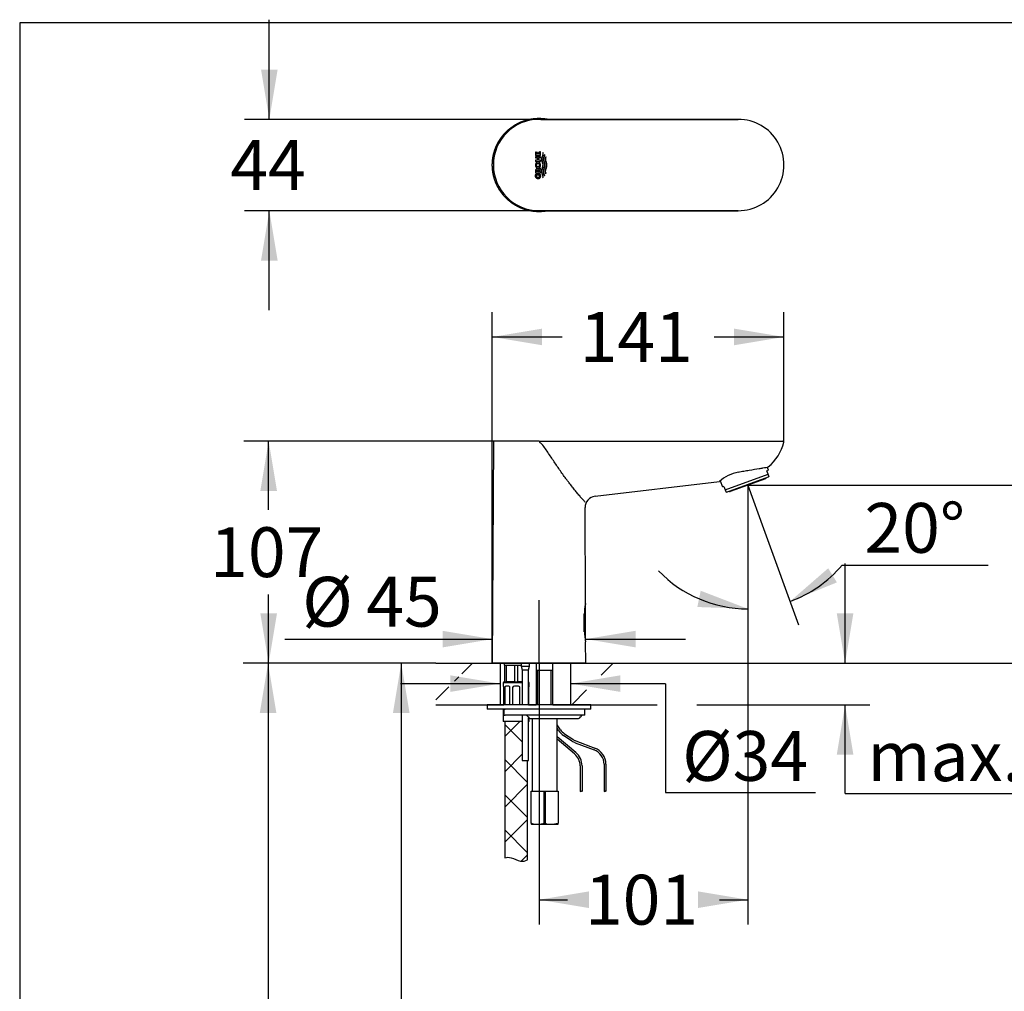
# Paper-space layout 'Layout1' of a CAD drawing. Units: millimetres. Extents: x 3 to 102, y 2 to 146.
# Drawn here: x 3 to 63, y 87 to 146 of the extents above; entities that cross this region are included whole.
import ezdxf
from ezdxf.enums import TextEntityAlignment as Align
from ezdxf.lldxf.tags import DXFTag

# ---------------------------------------------------------------- set-up
doc = ezdxf.new("R2010")
doc.units = ezdxf.units.MM
for name, color, linetype in [('Default', 7, 'Continuous'), ('Layer3', 7, 'Continuous'), ('Layer51', 7, 'Continuous'), ('Standard', 7, 'Continuous')]:
    doc.layers.add(name, color=color, linetype=linetype)
doc.styles.add('SEACAD_Arial', font='arial.ttf')
tags = doc.linetypes.add('CENTER2', pattern=[28.575, 19.05, -3.175, 3.175, -3.175]).pattern_tags.tags
tags[10:11] = [DXFTag(74, 4), DXFTag(75, 0), DXFTag(340, '0'), DXFTag(46, 0.0), DXFTag(50, 0.0), DXFTag(44, 0.0), DXFTag(45, 0.0)]
tags[8:9] = [DXFTag(74, 4), DXFTag(75, 0), DXFTag(340, '0'), DXFTag(46, 0.0), DXFTag(50, 0.0), DXFTag(44, 0.0), DXFTag(45, 0.0)]
tags[6:7] = [DXFTag(74, 4), DXFTag(75, 0), DXFTag(340, '0'), DXFTag(46, 0.0), DXFTag(50, 0.0), DXFTag(44, 0.0), DXFTag(45, 0.0)]
tags[4:5] = [DXFTag(74, 4), DXFTag(75, 0), DXFTag(340, '0'), DXFTag(46, 0.0), DXFTag(50, 0.0), DXFTag(44, 0.0), DXFTag(45, 0.0)]
doc.dimstyles.new('TPI_1_2', dxfattribs={"dimtxt": 3, "dimasz": 3, "dimexe": 1.5, "dimexo": 0, "dimgap": 0.75, "dimtad": 0, "dimtih": 1, "dimtoh": 1, "dimdec": 0, "dimlfac": 2, "dimtxsty": 'SEACAD_Arial', "dimblk1": '_SE_FILLED', "dimblk2": '_SE_FILLED', "dimsah": 1, "dimcen": 1.5, "dimadec": 0, "dimazin": 0, "dimtfac": 0.7, "dimtdec": 3, "dimtofl": 0, "dimtmove": 0, "dimatfit": 3, "dimfxl": 1, "dimtolj": 1, "dimarcsym": 0})
doc.dimstyles.new('TPI_1_4', dxfattribs={"dimtxt": 3, "dimasz": 3, "dimexe": 1.5, "dimexo": 0, "dimgap": 0.75, "dimtad": 0, "dimtih": 1, "dimtoh": 1, "dimdec": 0, "dimlfac": 4, "dimtxsty": 'SEACAD_Arial', "dimblk1": '_SE_FILLED', "dimblk2": '_SE_FILLED', "dimsah": 1, "dimcen": 1.5, "dimadec": 0, "dimazin": 0, "dimtfac": 0.7, "dimtdec": 3, "dimtofl": 0, "dimtmove": 0, "dimatfit": 3, "dimfxl": 1, "dimtolj": 1, "dimarcsym": 0})

# ---------------------------------------------------------------- blocks, each defined once
blk = doc.blocks.new('DMBLK1')
at = {"layer": 'Layer3', "linetype": 'Continuous'}
for points in [[(17.794, 117.307), (18.794, 117.307), (18.294, 120.307)], [(17.794, 109.932), (18.294, 106.932), (18.794, 109.932)]]:
    blk.add_hatch(color=7, dxfattribs=at).paths.add_polyline_path(points)
at = {"layer": 'Layer3', "color": 7, "linetype": 'Continuous'}
for p, q in [((32.625, 120.307), (16.794, 120.307)), ((18.294, 116.169), (18.294, 120.307)), ((18.294, 106.932), (18.294, 111.069)), ((28.363, 106.932), (16.794, 106.932))]:
    blk.add_line(p, q, dxfattribs=at)
at = {"layer": 'Layer3', "color": 7, "linetype": 'Continuous', "style": 'SEACAD_Arial'}
blk.add_text('107', height=3, dxfattribs=at).set_placement((14.772, 115.119), align=Align.TOP_LEFT)
blk = doc.blocks.new('_SE_FILLED')
at = {"color": 0}
blk.add_line((0, 0), (-1, 0), dxfattribs=at)
blk.add_solid([(0, 0), (-1, -0.1665), (-1, 0.1665), (0, 0)], dxfattribs=at)
blk = doc.blocks.new('DMBLK2')
at = {"layer": 'Layer3', "linetype": 'Continuous'}
for points in [[(37.576, 92.193), (37.576, 93.193), (34.576, 92.693)], [(44.15, 92.193), (47.15, 92.693), (44.15, 93.193)]]:
    blk.add_hatch(color=7, dxfattribs=at).paths.add_polyline_path(points)
at = {"layer": 'Layer3', "color": 7, "linetype": 'Continuous'}
for p, q in [((47.15, 114.668), (47.15, 91.193)), ((34.576, 106.932), (34.576, 91.193)), ((34.576, 92.693), (36.291, 92.693)), ((45.435, 92.693), (47.15, 92.693))]:
    blk.add_line(p, q, dxfattribs=at)
at = {"layer": 'Layer3', "color": 7, "linetype": 'Continuous', "style": 'SEACAD_Arial'}
blk.add_text('101', height=3, dxfattribs=at).set_placement((37.341, 94.193), align=Align.TOP_LEFT)
blk = doc.blocks.new('DMBLK3')
at = {"layer": 'Layer3', "linetype": 'Continuous'}
for points in [[(51.991, 112.652), (49.696, 110.656), (52.515, 111.8)], [(44.111, 110.318), (47.15, 110.207), (44.311, 111.298)]]:
    blk.add_hatch(color=7, dxfattribs=at).paths.add_polyline_path(points)
at = {"layer": 'Layer3', "color": 7, "linetype": 'Continuous'}
for p, q in [((48.097, 115.05), (50.209, 109.247)), ((47.15, 114.668), (47.15, 108.707)), ((52.823, 112.832), (61.615, 112.832))]:
    blk.add_line(p, q, dxfattribs=at)
for start, end in [(290, 319.6501), (223.81681, 270)]:
    blk.add_arc((47.15, 117.651), 7.444, start, end, dxfattribs=at)
at = {"layer": 'Layer3', "color": 7, "linetype": 'Continuous', "style": 'SEACAD_Arial'}
blk.add_text('20°', height=3, dxfattribs=at).set_placement((54.173, 116.582), align=Align.TOP_LEFT)
blk = doc.blocks.new('DMBLK4')
at = {"layer": 'Layer3', "linetype": 'Continuous'}
for points in [[(71.766, 114.651), (71.266, 117.651), (70.766, 114.651)], [(71.766, 109.932), (70.766, 109.932), (71.266, 106.932)]]:
    blk.add_hatch(color=7, dxfattribs=at).paths.add_polyline_path(points)
at = {"layer": 'Layer3', "color": 7, "linetype": 'Continuous'}
for p, q in [((47.15, 117.651), (72.766, 117.651)), ((71.266, 114.841), (71.266, 117.651)), ((71.266, 106.932), (71.266, 109.741)), ((39.578, 106.932), (72.766, 106.932))]:
    blk.add_line(p, q, dxfattribs=at)
at = {"layer": 'Layer3', "color": 7, "linetype": 'Continuous', "style": 'SEACAD_Arial'}
blk.add_text('86', height=3, dxfattribs=at).set_placement((68.918, 113.791), align=Align.TOP_LEFT)
blk = doc.blocks.new('DMBLK5')
at = {"layer": 'Layer3', "linetype": 'Continuous'}
for points in [[(34.763, 127.079), (31.763, 126.579), (34.763, 126.079)], [(46.326, 127.079), (46.326, 126.079), (49.326, 126.579)]]:
    blk.add_hatch(color=7, dxfattribs=at).paths.add_polyline_path(points)
at = {"layer": 'Layer3', "color": 7, "linetype": 'Continuous'}
for p, q in [((31.763, 106.932), (31.763, 128.079)), ((49.326, 120.245), (49.326, 128.079)), ((31.763, 126.579), (35.973, 126.579)), ((45.116, 126.579), (49.326, 126.579))]:
    blk.add_line(p, q, dxfattribs=at)
at = {"layer": 'Layer3', "color": 7, "linetype": 'Continuous', "style": 'SEACAD_Arial'}
blk.add_text('141', height=3, dxfattribs=at).set_placement((37.023, 128.079), align=Align.TOP_LEFT)
blk = doc.blocks.new('DMBLK6')
at = {"layer": 'Layer3', "linetype": 'Continuous'}
for points in [[(17.834, 142.682), (18.334, 139.682), (18.834, 142.682)], [(17.834, 131.182), (18.834, 131.182), (18.334, 134.182)]]:
    blk.add_hatch(color=7, dxfattribs=at).paths.add_polyline_path(points)
at = {"layer": 'Layer3', "color": 7, "linetype": 'Continuous'}
for p, q in [((18.334, 139.682), (18.334, 145.682)), ((34.686, 139.682), (16.834, 139.682)), ((34.686, 134.182), (16.834, 134.182)), ((18.334, 128.182), (18.334, 134.182))]:
    blk.add_line(p, q, dxfattribs=at)
at = {"layer": 'Layer3', "color": 7, "linetype": 'Continuous', "style": 'SEACAD_Arial'}
blk.add_text('44', height=3, dxfattribs=at).set_placement((15.986, 138.432), align=Align.TOP_LEFT)
blk = doc.blocks.new('DMBLK7')
at = {"layer": 'Layer3', "linetype": 'Continuous'}
for points in [[(53.508, 109.932), (52.508, 109.932), (53.008, 106.932)], [(53.508, 101.432), (53.008, 104.432), (52.508, 101.432)]]:
    blk.add_hatch(color=7, dxfattribs=at).paths.add_polyline_path(points)
at = {"layer": 'Layer3', "color": 7, "linetype": 'Continuous'}
for p, q in [((53.008, 106.932), (53.008, 112.932)), ((39.578, 106.932), (54.508, 106.932)), ((44.081, 104.432), (54.508, 104.432)), ((53.008, 99.086), (53.008, 104.432)), ((53.008, 99.086), (69.834, 99.086))]:
    blk.add_line(p, q, dxfattribs=at)
at = {"layer": 'Layer3', "color": 7, "linetype": 'Continuous', "style": 'SEACAD_Arial'}
blk.add_text('max.50', height=3, dxfattribs=at).set_placement((54.358, 102.836), align=Align.TOP_LEFT)
blk = doc.blocks.new('DMBLK8')
at = {"layer": 'Layer3', "linetype": 'Continuous'}
for points in [[(29.226, 106.205), (29.226, 105.205), (32.226, 105.705)], [(39.476, 106.205), (36.476, 105.705), (39.476, 105.205)]]:
    blk.add_hatch(color=7, dxfattribs=at).paths.add_polyline_path(points)
at = {"layer": 'Layer3', "color": 7, "linetype": 'Continuous'}
for p, q in [((26.226, 105.705), (32.226, 105.705)), ((36.476, 105.705), (42.111, 105.705))]:
    blk.add_line(p, q, dxfattribs=at)
blk = doc.blocks.new('SG')
at = {"layer": 'Standard', "color": 7, "linetype": 'Continuous'}
for p, q in [((31.451, 104.422), (31.451, 104.172)), ((37.701, 104.422), (31.451, 104.422)), ((37.701, 104.172), (37.701, 104.422)), ((37.701, 104.172), (31.451, 104.172)), ((32.451, 104.172), (32.451, 103.797)), ((32.451, 104.172), (32.544, 104.172)), ((32.451, 103.797), (32.544, 103.797)), ((37.326, 104.172), (32.544, 104.172)), ((37.326, 103.797), (32.544, 103.797)), ((37.326, 103.797), (37.326, 104.172)), ((34.034, 103.61), (34.089, 103.61)), ((34.089, 103.61), (36.951, 103.61))]:
    blk.add_line(p, q, dxfattribs=at)
for centre, start, end in [((33.792, 103.672), 14.47751, 90), ((37.193, 103.672), 90, 165.52249), ((34.034, 103.735), 194.47751, 270), ((36.951, 103.735), 270, 345.52249)]:
    blk.add_arc(centre, 0.125, start, end, dxfattribs=at)
blk = doc.blocks.new('SE')
blk.add_blockref('SG', (0, 0))
blk = doc.blocks.new('DMBLK10')
at = {"layer": 'Layer3', "linetype": 'Continuous'}
for points in [[(17.759, 103.932), (18.759, 103.932), (18.259, 106.932)], [(17.759, 59.897), (18.259, 56.897), (18.759, 59.897)]]:
    blk.add_hatch(color=7, dxfattribs=at).paths.add_polyline_path(points)
at = {"layer": 'Layer3', "color": 7, "linetype": 'Continuous'}
for p, q in [((28.363, 106.932), (16.759, 106.932)), ((18.259, 106.932), (18.259, 84.465)), ((18.259, 79.365), (18.259, 56.897)), ((21.768, 56.897), (16.759, 56.897))]:
    blk.add_line(p, q, dxfattribs=at)
at = {"layer": 'Layer3', "color": 7, "linetype": 'Continuous', "style": 'SEACAD_Arial'}
blk.add_text('400', height=3, dxfattribs=at).set_placement((14.737, 83.415), align=Align.TOP_LEFT)
blk = doc.blocks.new('DMBLK11')
at = {"layer": 'Layer3', "linetype": 'Continuous'}
for points in [[(25.779, 103.932), (26.779, 103.932), (26.279, 106.932)], [(25.779, 61.182), (26.279, 58.182), (26.779, 61.182)]]:
    blk.add_hatch(color=7, dxfattribs=at).paths.add_polyline_path(points)
at = {"layer": 'Layer3', "color": 7, "linetype": 'Continuous'}
for p, q in [((28.363, 106.932), (24.779, 106.932)), ((26.279, 106.932), (26.279, 85.107)), ((26.279, 80.007), (26.279, 58.182)), ((32.072, 58.182), (24.779, 58.182))]:
    blk.add_line(p, q, dxfattribs=at)
at = {"layer": 'Layer3', "color": 7, "linetype": 'Continuous', "style": 'SEACAD_Arial'}
blk.add_text('390', height=3, dxfattribs=at).set_placement((22.757, 84.057), align=Align.TOP_LEFT)
blk = doc.blocks.new('DMBLK13')
at = {"layer": 'Layer3', "linetype": 'Continuous'}
for points in [[(71.733, 103.932), (71.233, 106.932), (70.733, 103.932)], [(71.733, 59.891), (70.733, 59.891), (71.233, 56.891)]]:
    blk.add_hatch(color=7, dxfattribs=at).paths.add_polyline_path(points)
at = {"layer": 'Layer3', "color": 7, "linetype": 'Continuous'}
for p, q in [((39.578, 106.932), (72.733, 106.932)), ((71.233, 84.461), (71.233, 106.932)), ((71.233, 56.891), (71.233, 79.361)), ((43.853, 56.891), (72.733, 56.891))]:
    blk.add_line(p, q, dxfattribs=at)
at = {"layer": 'Layer3', "color": 7, "linetype": 'Continuous', "style": 'SEACAD_Arial'}
blk.add_text('400', height=3, dxfattribs=at).set_placement((67.712, 83.411), align=Align.TOP_LEFT)
blk = doc.blocks.new('DMBLK18')
at = {"layer": 'Layer3', "linetype": 'Continuous'}
for points in [[(28.763, 108.886), (28.763, 107.886), (31.763, 108.386)], [(40.388, 108.886), (37.388, 108.386), (40.388, 107.886)]]:
    blk.add_hatch(color=7, dxfattribs=at).paths.add_polyline_path(points)
at = {"layer": 'Layer3', "color": 7, "linetype": 'Continuous'}
for p, q in [((19.264, 108.386), (31.763, 108.386)), ((37.388, 108.386), (43.388, 108.386))]:
    blk.add_line(p, q, dxfattribs=at)
at = {"layer": 'Layer3', "color": 7, "linetype": 'Continuous', "style": 'SEACAD_Arial'}
for s, p in [('Ø', (20.314, 112.136)), ('45', (24.175, 112.136))]:
    blk.add_text(s, height=3, dxfattribs=at).set_placement(p, align=Align.TOP_LEFT)

psp = doc.layouts.get("Layout1")

# ---------------------------------------------------------------- hatches: boundary and pattern name
at = {"layer": 'Default', "linetype": 'Continuous'}
h = psp.add_hatch(dxfattribs=at)
h.set_pattern_fill('LINE', scale=0.9449, angle=45, style=0)
h.paths.add_polyline_path([(28.363, 105.857), (29.753, 105.857), (29.753, 106.328), (32.226, 105.857), (32.226, 106.932), (28.363, 106.932)])
h = psp.add_hatch(dxfattribs=at)
h.set_pattern_fill('LINE', scale=0.9449, angle=45, style=0)
h.paths.add_polyline_path([(39.578, 106.932), (36.476, 106.932), (36.476, 105.859), (38.942, 106.328), (38.942, 105.857), (39.578, 105.857)])
h = psp.add_hatch(dxfattribs=at)
h.set_pattern_fill('LINE', scale=0.9449, angle=45, style=0)
h.paths.add_polyline_path([(28.363, 104.432), (32.226, 104.432), (32.226, 105.508), (29.753, 105.038), (29.753, 105.508), (28.363, 105.508)])
h = psp.add_hatch(dxfattribs=at)
h.set_pattern_fill('LINE', scale=0.9449, angle=45, style=0)
h.paths.add_polyline_path([(36.476, 104.432), (39.578, 104.432), (39.578, 105.508), (38.942, 105.508), (38.942, 105.038), (36.476, 105.507)])
h = psp.add_hatch(dxfattribs=at)
h.set_pattern_fill('NET', scale=0.47244, angle=45, style=0)
edge = h.paths.add_edge_path()
edge.add_line((32.513, 103.429), (32.511, 95.214))
edge.add_spline(control_points=[(32.511, 95.214), (32.64, 95.252), (32.928, 95.274), (33.269, 95.044), (33.464, 95.015), (33.61, 94.993), (33.758, 95.026), (33.886, 95.089)], knot_values=[0, 0, 0, 0, 0.245594, 0.55746, 0.55746, 0.55746, 1, 1, 1, 1], degree=3, periodic=0)
edge.add_line((33.886, 95.089), (33.888, 101.075))
edge.add_line((33.888, 101.075), (33.57, 101.075))
edge.add_line((33.57, 101.075), (33.57, 103.429))
edge.add_line((33.57, 103.429), (32.513, 103.429))

# ---------------------------------------------------------------- linework, layer by layer
at = {"layer": 'Default', "color": 7, "linetype": 'Continuous'}
for p, q in [((28.363, 106.932), (39.578, 106.932)), ((32.226, 106.932), (32.226, 104.432)), ((36.476, 106.932), (36.476, 104.432)), ((28.363, 104.432), (32.451, 104.432)), ((33.951, 104.432), (34.413, 104.432)), ((35.413, 104.432), (39.578, 104.432)), ((39.578, 104.432), (41.7, 104.432)), ((36.789, 101.554), (35.663, 102.499)), ((36.717, 101.468), (35.663, 102.352))]:
    psp.add_line(p, q, dxfattribs=at)
psp.add_open_spline([(32.511, 95.214), (32.64, 95.252), (32.928, 95.274), (33.269, 95.044), (33.464, 95.015), (33.61, 94.993), (33.758, 95.026), (33.886, 95.089)], degree=3, knots=[0, 0, 0, 0, 0.245594, 0.55746, 0.55746, 0.55746, 1, 1, 1, 1], dxfattribs=at)
at = {"layer": 'Layer3', "color": 7, "linetype": 'CENTER2'}
for p, q in [((47.15, 117.651), (47.15, 114.668)), ((47.15, 117.651), (48.097, 115.05)), ((34.576, 106.932), (34.576, 110.725))]:
    psp.add_line(p, q, dxfattribs=at)
at = {"layer": 'Layer3', "color": 7, "linetype": 'Continuous'}
for p, q in [((42.19, 105.687), (39.553, 105.687)), ((42.19, 105.687), (42.19, 99.151)), ((42.19, 99.151), (51.224, 99.151))]:
    psp.add_line(p, q, dxfattribs=at)
at = {"layer": 'Layer51', "color": 7, "linetype": 'Continuous'}
for p, q in [((35.865, 102.929), (35.663, 103.219)), ((35.772, 102.865), (35.663, 103.022)), ((36.05, 102.591), (36.547, 102.258)), ((36.113, 102.685), (36.61, 102.352)), ((36.76, 102.148), (37.888, 101.722)), ((36.8, 102.253), (37.928, 101.827)), ((38.494, 100.845), (38.494, 99.23)), ((38.606, 100.845), (38.606, 99.234)), ((37.052, 100.75), (37.052, 99.235)), ((37.164, 100.75), (37.164, 99.239))]:
    psp.add_line(p, q, dxfattribs=at)
for centre, radius, start, end in [((36.635, 103.463), 1.05, 214.77957, 236.15994), ((36.635, 103.463), 0.937, 214.77957, 236.15994), ((37.132, 103.13), 1.05, 236.15994, 249.28583), ((37.132, 103.13), 0.938, 236.15994, 249.28583), ((36.114, 100.75), 0.938, 0, 50), ((36.114, 100.75), 1.05, 0, 50), ((37.556, 100.845), 0.938, 0, 69.28583), ((37.556, 100.845), 1.05, 0, 69.28583)]:
    psp.add_arc(centre, radius, start, end, dxfattribs=at)
for points in [[(37.164, 99.239), (37.153, 99.185), (37.09, 99.258), (37.052, 99.235)], [(37.052, 99.236), (37.059, 99.204), (37.085, 99.217), (37.112, 99.228)], [(38.606, 99.234), (38.594, 99.18), (38.531, 99.252), (38.494, 99.23)], [(38.494, 99.231), (38.501, 99.198), (38.526, 99.211), (38.554, 99.222)]]:
    psp.add_open_spline(points, degree=3, dxfattribs=at)
at = {"layer": 'Standard', "color": 7, "linetype": 'Continuous'}
for p, q in [((3.3, 145.5), (3.3, 2.5)), ((101.502, 145.5), (3.3, 145.5)), ((34.686, 139.682), (34.576, 139.682)), ((34.686, 139.682), (46.576, 139.682)), ((46.576, 139.682), (34.686, 139.682)), ((34.427, 137.71), (34.372, 137.71)), ((34.372, 137.71), (34.372, 137.513)), ((34.427, 137.586), (34.427, 137.71)), ((34.474, 137.586), (34.427, 137.586)), ((34.535, 137.692), (34.474, 137.692)), ((34.474, 137.692), (34.474, 137.586)), ((34.535, 137.586), (34.535, 137.692)), ((34.597, 137.586), (34.535, 137.586)), ((34.657, 137.727), (34.597, 137.727)), ((34.597, 137.727), (34.597, 137.586)), ((34.657, 137.513), (34.657, 137.727)), ((34.832, 137.653), (34.798, 137.676)), ((34.798, 137.676), (34.8, 137.643)), ((34.801, 137.61), (34.798, 137.563)), ((34.8, 137.643), (34.801, 137.61)), ((34.831, 137.563), (34.834, 137.61)), ((34.834, 137.61), (34.832, 137.653)), ((34.372, 136.995), (34.363, 136.963)), ((34.372, 137.513), (34.657, 137.513)), ((34.657, 137.433), (34.372, 137.433)), ((34.372, 137.433), (34.372, 137.36)), ((34.372, 137.36), (34.474, 137.36)), ((34.474, 137.226), (34.372, 137.226)), ((34.372, 137.226), (34.372, 137.152)), ((34.372, 137.152), (34.657, 137.152)), ((34.378, 137.01), (34.372, 136.995)), ((34.386, 137.024), (34.378, 137.01)), ((34.404, 137.05), (34.386, 137.024)), ((34.426, 137.072), (34.404, 137.05)), ((34.424, 136.966), (34.433, 136.982)), ((34.438, 137.081), (34.426, 137.072)), ((34.433, 136.982), (34.445, 136.995)), ((34.452, 137.089), (34.438, 137.081)), ((34.445, 136.995), (34.46, 137.006)), ((34.481, 137.099), (34.452, 137.089)), ((34.46, 137.006), (34.477, 137.014)), ((34.474, 137.36), (34.474, 137.226)), ((34.477, 137.014), (34.495, 137.019)), ((34.497, 137.102), (34.481, 137.099)), ((34.495, 137.019), (34.514, 137.021)), ((34.514, 137.103), (34.497, 137.102)), ((34.546, 137.099), (34.514, 137.103)), ((34.514, 137.021), (34.533, 137.019)), ((34.533, 137.019), (34.551, 137.014)), ((34.535, 137.226), (34.535, 137.36)), ((34.535, 137.36), (34.657, 137.36)), ((34.657, 137.226), (34.535, 137.226)), ((34.576, 137.088), (34.546, 137.099)), ((34.551, 137.014), (34.567, 137.006)), ((34.567, 137.006), (34.581, 136.995)), ((34.601, 137.072), (34.576, 137.088)), ((34.581, 136.995), (34.593, 136.981)), ((34.593, 136.981), (34.602, 136.966)), ((34.623, 137.05), (34.601, 137.072)), ((34.641, 137.024), (34.623, 137.05)), ((34.654, 136.995), (34.641, 137.024)), ((34.663, 136.963), (34.654, 136.995)), ((34.657, 137.36), (34.657, 137.433)), ((34.657, 137.152), (34.657, 137.226)), ((34.721, 137.302), (34.72, 137.278)), ((34.72, 137.278), (34.723, 137.228)), ((34.724, 137.325), (34.721, 137.302)), ((34.723, 137.228), (34.731, 137.183)), ((34.734, 137.367), (34.724, 137.325)), ((34.731, 137.183), (34.744, 137.141)), ((34.747, 137.406), (34.734, 137.367)), ((34.744, 137.141), (34.759, 137.102)), ((34.762, 137.443), (34.747, 137.406)), ((34.752, 137.278), (34.753, 137.302)), ((34.755, 137.228), (34.752, 137.278)), ((34.753, 137.302), (34.756, 137.325)), ((34.764, 137.183), (34.755, 137.228)), ((34.756, 137.325), (34.766, 137.367)), ((34.759, 137.102), (34.774, 137.062)), ((34.776, 137.481), (34.762, 137.443)), ((34.777, 137.141), (34.764, 137.183)), ((34.766, 137.367), (34.779, 137.406)), ((34.774, 137.062), (34.787, 137.02)), ((34.789, 137.52), (34.776, 137.481)), ((34.792, 137.102), (34.777, 137.141)), ((34.779, 137.406), (34.794, 137.443)), ((34.787, 137.02), (34.796, 136.975)), ((34.798, 137.563), (34.789, 137.52)), ((34.806, 137.062), (34.792, 137.102)), ((34.794, 137.443), (34.809, 137.481)), ((34.796, 136.975), (34.799, 136.925)), ((34.819, 137.02), (34.806, 137.062)), ((34.809, 137.481), (34.822, 137.52)), ((34.829, 136.975), (34.819, 137.02)), ((34.822, 137.52), (34.831, 137.563)), ((34.832, 136.925), (34.829, 136.975)), ((34.838, 137.323), (34.834, 137.278)), ((34.834, 137.278), (34.835, 137.228)), ((34.835, 137.228), (34.843, 137.183)), ((34.847, 137.37), (34.838, 137.323)), ((34.843, 137.183), (34.856, 137.141)), ((34.859, 137.417), (34.847, 137.37)), ((34.856, 137.141), (34.87, 137.102)), ((34.873, 137.462), (34.859, 137.417)), ((34.864, 137.278), (34.868, 137.319)), ((34.866, 137.228), (34.864, 137.278)), ((34.874, 137.182), (34.866, 137.228)), ((34.868, 137.319), (34.876, 137.362)), ((34.87, 137.102), (34.885, 137.062)), ((34.897, 137.532), (34.873, 137.462)), ((34.887, 137.14), (34.874, 137.182)), ((34.876, 137.362), (34.899, 137.445)), ((34.885, 137.062), (34.899, 137.02)), ((34.903, 137.099), (34.887, 137.14)), ((34.908, 137.561), (34.897, 137.532)), ((34.899, 137.445), (34.92, 137.51)), ((34.899, 137.02), (34.908, 136.975)), ((34.918, 137.058), (34.903, 137.099)), ((34.929, 137.535), (34.908, 137.561)), ((34.908, 136.975), (34.911, 136.925)), ((34.932, 137.017), (34.918, 137.058)), ((34.92, 137.51), (34.929, 137.535)), ((34.942, 136.973), (34.932, 137.017)), ((34.946, 137.301), (34.944, 137.278)), ((34.944, 137.278), (34.946, 137.228)), ((34.95, 137.327), (34.946, 137.301)), ((34.946, 137.228), (34.954, 137.183)), ((34.963, 137.376), (34.95, 137.327)), ((34.954, 137.183), (34.967, 137.142)), ((34.98, 137.431), (34.963, 137.376)), ((34.967, 137.142), (34.982, 137.102)), ((34.978, 137.278), (34.983, 137.324)), ((34.98, 137.228), (34.978, 137.278)), ((35.002, 137.396), (34.98, 137.431)), ((34.989, 137.183), (34.98, 137.228)), ((34.982, 137.102), (34.997, 137.062)), ((34.983, 137.324), (34.991, 137.361)), ((35.001, 137.141), (34.989, 137.183)), ((34.991, 137.361), (35.002, 137.396)), ((34.997, 137.062), (35.01, 137.02)), ((35.016, 137.102), (35.001, 137.141)), ((35.01, 137.02), (35.02, 136.975)), ((35.031, 137.062), (35.016, 137.102)), ((35.02, 136.975), (35.023, 136.925)), ((35.044, 137.02), (35.031, 137.062)), ((35.053, 136.975), (35.044, 137.02)), ((35.056, 136.925), (35.053, 136.975)), ((34.363, 136.963), (34.36, 136.93)), ((34.36, 136.93), (34.36, 136.913)), ((34.36, 136.913), (34.362, 136.895)), ((34.362, 136.895), (34.37, 136.862)), ((34.37, 136.862), (34.376, 136.846)), ((34.373, 136.633), (34.372, 136.614)), ((34.372, 136.614), (34.372, 136.462)), ((34.372, 136.462), (34.657, 136.462)), ((34.378, 136.651), (34.373, 136.633)), ((34.376, 136.846), (34.383, 136.831)), ((34.387, 136.667), (34.378, 136.651)), ((34.383, 136.831), (34.391, 136.817)), ((34.398, 136.681), (34.387, 136.667)), ((34.387, 136.375), (34.395, 136.39)), ((34.391, 136.817), (34.401, 136.804)), ((34.395, 136.39), (34.45, 136.39)), ((34.412, 136.692), (34.398, 136.681)), ((34.401, 136.804), (34.412, 136.792)), ((34.412, 136.792), (34.424, 136.781)), ((34.428, 136.701), (34.412, 136.692)), ((34.415, 136.93), (34.417, 136.949)), ((34.416, 136.91), (34.415, 136.93)), ((34.422, 136.892), (34.416, 136.91)), ((34.417, 136.949), (34.424, 136.966)), ((34.431, 136.875), (34.422, 136.892)), ((34.424, 136.781), (34.436, 136.771)), ((34.427, 136.588), (34.432, 136.605)), ((34.427, 136.536), (34.427, 136.588)), ((34.657, 136.536), (34.427, 136.536)), ((34.446, 136.706), (34.428, 136.701)), ((34.443, 136.86), (34.431, 136.875)), ((34.432, 136.605), (34.441, 136.618)), ((34.436, 136.771), (34.45, 136.763)), ((34.441, 136.618), (34.455, 136.627)), ((34.458, 136.848), (34.443, 136.86)), ((34.45, 136.39), (34.445, 136.381)), ((34.465, 136.707), (34.446, 136.706)), ((34.45, 136.763), (34.465, 136.757)), ((34.455, 136.627), (34.472, 136.629)), ((34.475, 136.839), (34.458, 136.848)), ((34.465, 136.757), (34.481, 136.752)), ((34.49, 136.703), (34.465, 136.707)), ((34.472, 136.629), (34.487, 136.627)), ((34.494, 136.834), (34.475, 136.839)), ((34.481, 136.752), (34.497, 136.749)), ((34.487, 136.627), (34.5, 136.619)), ((34.512, 136.692), (34.49, 136.703)), ((34.514, 136.832), (34.494, 136.834)), ((34.497, 136.749), (34.514, 136.748)), ((34.5, 136.619), (34.509, 136.607)), ((34.509, 136.607), (34.514, 136.592)), ((34.529, 136.676), (34.512, 136.692)), ((34.534, 136.834), (34.514, 136.832)), ((34.514, 136.748), (34.531, 136.749)), ((34.514, 136.546), (34.657, 136.652)), ((34.514, 136.592), (34.514, 136.546)), ((34.514, 136.324), (34.514, 136.398)), ((34.514, 136.398), (34.625, 136.398)), ((34.542, 136.653), (34.529, 136.676)), ((34.531, 136.749), (34.547, 136.752)), ((34.552, 136.84), (34.534, 136.834)), ((34.657, 136.749), (34.542, 136.653)), ((34.547, 136.752), (34.563, 136.757)), ((34.569, 136.849), (34.552, 136.84)), ((34.563, 136.757), (34.577, 136.763)), ((34.583, 136.861), (34.569, 136.849)), ((34.577, 136.763), (34.604, 136.781)), ((34.595, 136.875), (34.583, 136.861)), ((34.604, 136.892), (34.595, 136.875)), ((34.602, 136.966), (34.608, 136.949)), ((34.61, 136.91), (34.604, 136.892)), ((34.604, 136.781), (34.626, 136.804)), ((34.608, 136.949), (34.611, 136.93)), ((34.611, 136.93), (34.61, 136.91)), ((34.625, 136.398), (34.643, 136.366)), ((34.626, 136.804), (34.644, 136.832)), ((34.644, 136.832), (34.657, 136.862)), ((34.657, 136.862), (34.664, 136.895)), ((34.657, 136.652), (34.657, 136.749)), ((34.657, 136.462), (34.657, 136.536)), ((34.667, 136.93), (34.663, 136.963)), ((34.664, 136.895), (34.667, 136.93)), ((34.719, 136.621), (34.716, 136.575)), ((34.716, 136.575), (34.72, 136.524)), ((34.728, 136.663), (34.719, 136.621)), ((34.72, 136.524), (34.729, 136.48)), ((34.741, 136.705), (34.728, 136.663)), ((34.729, 136.48), (34.74, 136.439)), ((34.74, 136.439), (34.754, 136.4)), ((34.757, 136.745), (34.741, 136.705)), ((34.751, 136.575), (34.754, 136.625)), ((34.754, 136.527), (34.751, 136.575)), ((34.754, 136.625), (34.763, 136.669)), ((34.762, 136.484), (34.754, 136.527)), ((34.754, 136.4), (34.768, 136.362)), ((34.772, 136.786), (34.757, 136.745)), ((34.774, 136.444), (34.762, 136.484)), ((34.763, 136.669), (34.776, 136.711)), ((34.786, 136.829), (34.772, 136.786)), ((34.788, 136.405), (34.774, 136.444)), ((34.776, 136.711), (34.791, 136.75)), ((34.795, 136.875), (34.786, 136.829)), ((34.802, 136.367), (34.788, 136.405)), ((34.791, 136.75), (34.806, 136.79)), ((34.798, 136.9), (34.795, 136.875)), ((34.799, 136.925), (34.798, 136.9)), ((34.806, 136.79), (34.819, 136.831)), ((34.819, 136.831), (34.828, 136.876)), ((34.828, 136.876), (34.832, 136.925)), ((34.834, 136.626), (34.83, 136.575)), ((34.83, 136.575), (34.832, 136.534)), ((34.832, 136.534), (34.841, 136.487)), ((34.844, 136.671), (34.834, 136.626)), ((34.841, 136.487), (34.852, 136.438)), ((34.857, 136.712), (34.844, 136.671)), ((34.852, 136.438), (34.866, 136.39)), ((34.871, 136.752), (34.857, 136.712)), ((34.863, 136.575), (34.868, 136.625)), ((34.864, 136.543), (34.863, 136.575)), ((34.871, 136.503), (34.864, 136.543)), ((34.866, 136.39), (34.891, 136.312)), ((34.868, 136.625), (34.879, 136.67)), ((34.886, 136.791), (34.871, 136.752)), ((34.893, 136.414), (34.871, 136.503)), ((34.879, 136.67), (34.892, 136.712)), ((34.899, 136.832), (34.886, 136.791)), ((34.892, 136.712), (34.907, 136.751)), ((34.915, 136.339), (34.893, 136.414)), ((34.908, 136.876), (34.899, 136.832)), ((34.907, 136.751), (34.921, 136.791)), ((34.911, 136.925), (34.908, 136.876)), ((34.921, 136.791), (34.934, 136.832)), ((34.934, 136.832), (34.942, 136.876)), ((34.945, 136.95), (34.942, 136.973)), ((34.942, 136.876), (34.945, 136.9)), ((34.946, 136.625), (34.942, 136.575)), ((34.942, 136.575), (34.943, 136.548)), ((34.943, 136.548), (34.946, 136.52)), ((34.946, 136.925), (34.945, 136.95)), ((34.945, 136.9), (34.946, 136.925)), ((34.956, 136.669), (34.946, 136.625)), ((34.946, 136.52), (34.958, 136.465)), ((34.969, 136.711), (34.956, 136.669)), ((34.958, 136.465), (34.975, 136.407)), ((34.998, 136.79), (34.969, 136.711)), ((34.973, 136.575), (34.978, 136.625)), ((34.973, 136.552), (34.973, 136.575)), ((34.975, 136.529), (34.973, 136.552)), ((34.984, 136.488), (34.975, 136.529)), ((34.975, 136.407), (34.998, 136.447)), ((34.978, 136.625), (34.989, 136.669)), ((34.993, 136.458), (34.984, 136.488)), ((34.989, 136.669), (35.002, 136.711)), ((34.998, 136.447), (34.993, 136.458)), ((35.011, 136.831), (34.998, 136.79)), ((35.002, 136.711), (35.017, 136.75)), ((35.016, 136.853), (35.011, 136.831)), ((35.02, 136.876), (35.016, 136.853)), ((35.017, 136.75), (35.031, 136.79)), ((35.022, 136.9), (35.02, 136.876)), ((35.023, 136.925), (35.022, 136.9)), ((35.031, 136.79), (35.043, 136.831)), ((35.043, 136.831), (35.052, 136.876)), ((35.052, 136.876), (35.056, 136.925)), ((34.366, 136.27), (34.368, 136.303)), ((34.367, 136.254), (34.366, 136.27)), ((34.368, 136.237), (34.367, 136.254)), ((34.368, 136.303), (34.372, 136.333)), ((34.372, 136.222), (34.368, 136.237)), ((34.372, 136.333), (34.375, 136.347)), ((34.376, 136.206), (34.372, 136.222)), ((34.375, 136.347), (34.38, 136.361)), ((34.389, 136.178), (34.376, 136.206)), ((34.38, 136.361), (34.387, 136.375)), ((34.407, 136.153), (34.389, 136.178)), ((34.417, 136.142), (34.407, 136.153)), ((34.428, 136.132), (34.417, 136.142)), ((34.42, 136.306), (34.419, 136.285)), ((34.419, 136.285), (34.421, 136.265)), ((34.424, 136.325), (34.42, 136.306)), ((34.421, 136.265), (34.427, 136.246)), ((34.428, 136.343), (34.424, 136.325)), ((34.427, 136.246), (34.435, 136.229)), ((34.434, 136.359), (34.428, 136.343)), ((34.44, 136.123), (34.428, 136.132)), ((34.445, 136.381), (34.434, 136.359)), ((34.435, 136.229), (34.447, 136.213)), ((34.454, 136.116), (34.44, 136.123)), ((34.447, 136.213), (34.46, 136.2)), ((34.468, 136.11), (34.454, 136.116)), ((34.46, 136.2), (34.476, 136.19)), ((34.482, 136.105), (34.468, 136.11)), ((34.476, 136.19), (34.494, 136.184)), ((34.498, 136.103), (34.482, 136.105)), ((34.494, 136.184), (34.514, 136.181)), ((34.514, 136.102), (34.498, 136.103)), ((34.597, 136.324), (34.514, 136.324)), ((34.514, 136.181), (34.533, 136.183)), ((34.546, 136.105), (34.514, 136.102)), ((34.533, 136.183), (34.551, 136.186)), ((34.561, 136.109), (34.546, 136.105)), ((34.551, 136.186), (34.567, 136.193)), ((34.575, 136.114), (34.561, 136.109)), ((34.567, 136.193), (34.582, 136.202)), ((34.588, 136.121), (34.575, 136.114)), ((34.582, 136.202), (34.594, 136.214)), ((34.601, 136.129), (34.588, 136.121)), ((34.594, 136.214), (34.604, 136.229)), ((34.604, 136.312), (34.597, 136.324)), ((34.623, 136.149), (34.601, 136.129)), ((34.608, 136.302), (34.604, 136.312)), ((34.604, 136.229), (34.609, 136.247)), ((34.611, 136.268), (34.608, 136.302)), ((34.609, 136.247), (34.611, 136.268)), ((34.641, 136.174), (34.623, 136.149)), ((34.654, 136.203), (34.641, 136.174)), ((34.643, 136.366), (34.654, 136.333)), ((34.654, 136.333), (34.659, 136.301)), ((34.661, 136.236), (34.654, 136.203)), ((34.659, 136.301), (34.662, 136.272)), ((34.662, 136.272), (34.661, 136.236)), ((34.768, 136.362), (34.781, 136.323)), ((34.781, 136.323), (34.792, 136.282)), ((34.792, 136.282), (34.798, 136.236)), ((34.794, 136.167), (34.828, 136.194)), ((34.796, 136.191), (34.794, 136.167)), ((34.798, 136.214), (34.796, 136.191)), ((34.798, 136.236), (34.798, 136.214)), ((34.815, 136.327), (34.802, 136.367)), ((34.824, 136.284), (34.815, 136.327)), ((34.828, 136.236), (34.824, 136.284)), ((34.828, 136.194), (34.828, 136.236)), ((34.891, 136.312), (34.902, 136.281)), ((34.902, 136.281), (34.926, 136.308)), ((34.926, 136.308), (34.915, 136.339)), ((34.576, 134.181), (34.686, 134.181)), ((46.576, 134.182), (34.686, 134.181)), ((34.686, 134.181), (46.576, 134.182)), ((31.826, 120.247), (31.763, 106.932)), ((34.576, 120.307), (46.576, 120.307)), ((48.391, 118.555), (48.323, 118.741)), ((45.791, 117.367), (48.375, 118.307)), ((45.871, 117.238), (48.396, 118.158)), ((48.213, 118.038), (46.087, 117.264)), ((48.228, 118.07), (48.22, 118.094)), ((48.297, 118.521), (48.391, 118.555)), ((48.375, 118.307), (48.297, 118.521)), ((48.412, 118.206), (48.375, 118.307)), ((48.396, 118.158), (48.419, 118.185)), ((48.412, 118.206), (48.419, 118.185)), ((37.951, 116.986), (45.438, 117.877)), ((45.484, 117.916), (45.619, 117.546)), ((45.713, 117.58), (45.619, 117.546)), ((45.713, 117.58), (45.791, 117.367)), ((45.791, 117.367), (45.828, 117.265)), ((45.828, 117.265), (45.835, 117.245)), ((45.835, 117.245), (45.871, 117.238)), ((46.047, 117.303), (46.055, 117.279)), ((37.372, 110.519), (37.345, 116.301)), ((37.37, 108.277), (37.37, 110.501)), ((37.304, 108.83), (37.304, 109.893)), ((37.388, 106.932), (37.382, 108.219)), ((34.576, 106.932), (31.763, 106.932)), ((32.482, 106.932), (32.482, 106.807)), ((32.513, 106.807), (32.482, 106.807)), ((32.513, 106.807), (32.597, 106.807)), ((32.513, 105.807), (32.513, 106.807)), ((32.597, 106.807), (32.675, 106.807)), ((32.597, 106.807), (32.597, 105.807)), ((32.675, 106.807), (33.039, 106.807)), ((33.039, 106.807), (33.117, 106.807)), ((33.117, 106.807), (33.285, 106.807)), ((33.117, 105.807), (33.117, 106.807)), ((33.285, 106.807), (33.363, 106.807)), ((33.285, 106.807), (33.285, 105.807)), ((33.363, 106.807), (33.507, 106.807)), ((33.507, 106.932), (33.507, 106.763)), ((33.507, 106.763), (34.007, 106.763)), ((33.507, 106.763), (33.57, 106.53)), ((33.945, 106.53), (34.007, 106.763)), ((34.007, 106.763), (34.007, 106.932)), ((34.413, 106.932), (34.413, 106.494)), ((37.388, 106.932), (34.576, 106.932)), ((35.413, 106.494), (35.413, 106.932)), ((33.57, 106.53), (33.945, 106.53)), ((33.57, 106.53), (33.57, 104.422)), ((33.945, 104.422), (33.945, 106.53)), ((35.413, 106.494), (34.413, 106.494)), ((34.413, 106.494), (34.413, 104.422)), ((34.509, 104.422), (34.509, 106.494)), ((35.317, 104.422), (35.317, 106.494)), ((35.413, 104.422), (35.413, 106.494)), ((33.57, 105.744), (32.42, 105.744)), ((32.42, 105.744), (32.42, 105.544)), ((32.513, 105.807), (32.482, 105.807)), ((32.513, 105.807), (32.597, 105.807)), ((32.597, 105.807), (33.117, 105.807)), ((33.117, 105.807), (32.597, 105.807)), ((33.117, 105.807), (33.285, 105.807)), ((33.285, 105.807), (33.57, 105.807)), ((33.57, 105.807), (33.285, 105.807)), ((33.982, 105.744), (33.945, 105.744)), ((33.982, 105.544), (33.982, 105.744)), ((32.43, 105.544), (32.42, 105.544)), ((32.451, 104.422), (32.451, 105.507)), ((32.516, 105.477), (32.516, 104.422)), ((32.748, 105.544), (32.577, 105.544)), ((32.825, 104.422), (32.825, 105.507)), ((32.982, 105.477), (32.982, 104.422)), ((33.33, 105.544), (33.093, 105.544)), ((33.42, 104.422), (33.42, 105.507)), ((33.951, 105.477), (33.951, 104.422)), ((33.975, 105.544), (33.982, 105.544)), ((32.42, 104.172), (32.42, 103.429)), ((33.57, 103.797), (33.57, 101.075)), ((33.57, 103.429), (32.42, 103.429)), ((32.513, 103.429), (32.511, 95.214)), ((33.945, 101.075), (33.945, 103.647)), ((33.982, 103.429), (33.945, 103.429)), ((33.982, 103.429), (33.982, 103.621)), ((34.163, 103.61), (35.663, 103.61)), ((34.163, 103.61), (34.163, 99.235)), ((35.663, 99.235), (35.663, 103.61)), ((33.57, 101.075), (33.945, 101.075)), ((33.886, 95.089), (33.888, 101.075)), ((34.101, 99.235), (34.124, 99.235)), ((34.101, 97.299), (34.101, 99.235)), ((34.124, 99.235), (34.89, 99.235)), ((34.89, 99.235), (34.937, 99.235)), ((34.89, 97.299), (34.89, 99.235)), ((34.937, 99.235), (34.937, 97.299)), ((34.937, 99.235), (35.702, 99.235)), ((35.702, 99.235), (35.726, 99.235)), ((35.726, 99.235), (35.726, 97.299)), ((34.101, 97.299), (34.124, 97.299)), ((34.101, 97.299), (34.101, 97.247)), ((34.123, 97.235), (34.101, 97.247)), ((34.89, 97.299), (34.937, 97.299)), ((35.702, 97.299), (35.726, 97.299)), ((35.704, 97.235), (35.726, 97.247)), ((35.726, 97.247), (35.726, 97.299)), ((34.123, 97.235), (34.507, 97.235)), ((34.507, 97.235), (35.32, 97.235)), ((35.32, 97.235), (35.704, 97.235))]:
    psp.add_line(p, q, dxfattribs=at)
for centre, radius, start, end in [((34.576, 136.932), 2.75, 90.00146, 179.99887), ((46.577, 136.932), 2.75, 269.98055, 90.01947), ((34.576, 136.932), 2.75, 179.99979, 269.99984), ((34.594, 136.931), 2.75, 269.61091, 269.69679), ((31.886, 120.247), 0.0601, 90.03163, 182.28826), ((46.6, 120.928), 2.811, 309.28043, 345.91939), ((49.266, 120.247), 0.0601, 358.39018, 89.97248), ((47.148, 115.87), 2.636, 102.53471, 130.42172), ((48.205, 118.061), 0.025, 290, 20), ((38.032, 116.303), 0.687, 96.7687, 180.29123), ((46.079, 117.288), 0.025, 200, 290), ((40.081, 109.909), 2.777, 167.78631, 180.33836), ((40.081, 109.909), 2.777, 167.30901, 167.78631), ((40.104, 108.88), 2.8, 181.01254, 193.64564), ((37.357, 108.219), 0.0249, 0.20477, 25.21163), ((32.482, 105.744), 0.0625, 90, 180), ((33.92, 105.744), 0.0625, 0, 66.42182), ((32.744, 105.438), 0.106, 40.45319, 88.11779), ((33.093, 105.419), 0.125, 90, 152.58054), ((33.33, 105.419), 0.125, 44.57429, 90), ((34.519, 98.466), 1.232, 251.30393, 269.44033), ((34.491, 98.491), 1.256, 270.73595, 288.51979), ((35.332, 98.466), 1.232, 251.30393, 269.44033), ((35.303, 98.491), 1.256, 270.73595, 288.51979)]:
    psp.add_arc(centre, radius, start, end, dxfattribs=at)
for points, degree, knots in [([(31.763, 136.932), (31.763, 137.208), (31.817, 137.48), (31.872, 137.753), (31.977, 138.008), (32.083, 138.263), (32.237, 138.494), (32.392, 138.725), (32.587, 138.92), (32.782, 139.116), (33.013, 139.27), (33.244, 139.424), (33.499, 139.53), (33.754, 139.636), (34.027, 139.69), (34.3, 139.744), (34.576, 139.744), (34.852, 139.744), (35.124, 139.69), (35.139, 139.687), (35.154, 139.684)], 2, [0, 0, 0, 0.110452, 0.110452, 0.220904, 0.220904, 0.331356, 0.331356, 0.441808, 0.441808, 0.552259, 0.552259, 0.662711, 0.662711, 0.773163, 0.773163, 0.883615, 0.883615, 0.994067, 0.994067, 1, 1, 1]), ([(34.576, 134.119), (34.3, 134.119), (34.027, 134.173), (33.755, 134.228), (33.499, 134.333), (33.244, 134.439), (33.013, 134.593), (32.782, 134.748), (32.587, 134.943), (32.392, 135.138), (32.237, 135.369), (32.083, 135.6), (31.977, 135.855), (31.872, 136.11), (31.817, 136.383), (31.763, 136.656), (31.763, 136.932)], 2, [0, 0, 0, 0.125, 0.125, 0.25, 0.25, 0.375, 0.375, 0.5, 0.5, 0.625, 0.625, 0.75, 0.75, 0.875, 0.875, 1, 1, 1]), ([(35.154, 134.179), (35.139, 134.176), (35.124, 134.173), (34.852, 134.119), (34.576, 134.119)], 2, [0, 0, 0, 0.050947, 0.050947, 1, 1, 1]), ([(34.576, 120.307), (34.225, 120.307), (33.518, 120.307), (32.625, 120.307), (32.025, 120.307), (31.886, 120.307), (31.886, 120.307)], 3, [0, 0, 0, 0, 0.25, 0.5, 0.75, 1, 1, 1, 1]), ([(37.356, 116.629), (37.356, 116.629), (37.333, 116.654), (37.243, 116.755), (37.106, 116.911), (36.944, 117.1), (36.797, 117.278), (36.676, 117.427), (36.582, 117.544), (36.487, 117.666), (36.39, 117.791), (36.293, 117.92), (36.164, 118.092), (36.005, 118.31), (35.815, 118.579), (35.626, 118.853), (35.439, 119.135), (35.25, 119.417), (35.061, 119.709), (34.861, 119.985), (34.713, 120.175), (34.61, 120.232)], 3, [0, 0, 0, 0, 0.06172, 0.123827, 0.187489, 0.251151, 0.313221, 0.344256, 0.375291, 0.407122, 0.438953, 0.470784, 0.502615, 0.564685, 0.626755, 0.688826, 0.750896, 0.813172, 0.875448, 0.937724, 1, 1, 1, 1]), ([(46.576, 120.307), (46.839, 120.307), (47.102, 120.307), (47.364, 120.307), (47.609, 120.307), (47.854, 120.307), (48.075, 120.307), (48.296, 120.307), (48.483, 120.307), (48.669, 120.307), (48.816, 120.307), (48.963, 120.307), (49.063, 120.307), (49.163, 120.307), (49.215, 120.307), (49.266, 120.307), (49.266, 120.307)], 2, [0, 0, 0, 0.125, 0.125, 0.25, 0.25, 0.375, 0.375, 0.5, 0.5, 0.625, 0.625, 0.75, 0.75, 0.875, 0.875, 1, 1, 1]), ([(46.576, 118.444), (46.685, 118.467), (46.795, 118.487), (47.016, 118.525), (47.128, 118.543), (47.45, 118.594), (47.654, 118.625), (47.911, 118.667), (47.99, 118.681), (48.127, 118.704), (48.186, 118.715), (48.329, 118.741), (48.379, 118.752), (48.379, 118.752)], 3, [0, 0, 0, 0, 0.125, 0.125, 0.25, 0.25, 0.5, 0.5, 0.625, 0.625, 0.75, 0.75, 1, 1, 1, 1]), ([(32.451, 105.507), (32.447, 105.519), (32.444, 105.528), (32.437, 105.541), (32.433, 105.544), (32.43, 105.544)], 3, [0, 0, 0, 0, 0.5, 0.5, 1, 1, 1, 1]), ([(32.577, 105.544), (32.57, 105.544), (32.564, 105.543), (32.551, 105.537), (32.545, 105.532), (32.529, 105.514), (32.521, 105.497), (32.516, 105.477)], 3, [0, 0, 0, 0, 0.25, 0.25, 0.5, 0.5, 1, 1, 1, 1]), ([(33.975, 105.544), (33.973, 105.544), (33.971, 105.543), (33.967, 105.537), (33.965, 105.532), (33.958, 105.514), (33.954, 105.497), (33.951, 105.477)], 3, [0, 0, 0, 0, 0.25, 0.25, 0.5, 0.5, 1, 1, 1, 1])]:
    psp.add_open_spline(points, degree=degree, knots=knots, dxfattribs=at)

# ---------------------------------------------------------------- block references
psp.add_blockref('SE', (0, 0))

# ---------------------------------------------------------------- texts
at = {"layer": 'Layer3', "insert": (46.988, 101.351), "char_height": 3, "width": 9.67723, "attachment_point": 5}
psp.add_mtext('{\\fArial|b0||i0||c0|p34;\\C7;\\H3.;\\W1.;Ø34}', dxfattribs=at)

# ---------------------------------------------------------------- dimensions: what is measured, and where the dimension line sits
at = {"layer": 'Layer3', "color": 7, "linetype": 'Continuous'}
for base, p1, p2, angle, text, dimstyle, picture, middle, dimtype in [((18.334, 134.182), (46.576, 134.182), (46.576, 139.682), 90.00001, '\\A1;<>', 'TPI_1_4', 'DMBLK6', (18.334, 136.932), 161), ((18.293530505, 120.306709033), (28.362660494, 106.931709033), (32.624836238, 120.306709033), 90, '\\A1;<>', 'TPI_1_4', 'DMBLK1', (18.293530505, 113.619209082), 160), ((71.266, 117.651), (39.578, 106.932), (47.15, 117.651), 90, '\\A1;<>', 'TPI_1_4', 'DMBLK4', (71.266, 112.291), 160), ((18.259, 56.897), (39.578, 106.932), (23.555, 56.897), 90, '\\A1;<>', 'TPI_1_4', 'DMBLK10', (18.259, 81.915), 160), ((26.279, 58.182), (28.363, 106.932), (32.072, 58.182), 90, '\\A1;<>', 'TPI_1_4', 'DMBLK11', (26.279, 82.557), 160), ((71.233, 106.932), (37.109, 56.891), (28.363, 106.932), 90, '\\A1;<>', 'TPI_1_4', 'DMBLK13', (71.233, 81.911), 160), ((32.226, 105.705), (32.226, 104.432), (36.476, 104.432), 0, '\\A1;{}', 'TPI_1_2', 'DMBLK8', (42.111, 105.705), 161)]:
    dim = psp.add_linear_dim(base=base, p1=p1, p2=p2, angle=angle, text=text, dimstyle=dimstyle, dxfattribs=at)
    dim.commit()
    dim.dimension.update_dxf_attribs({"geometry": picture, "text_midpoint": middle, "dimtype": dimtype})
for base, p1, p2, picture, middle in [((49.326, 126.579), (31.763, 106.932), (49.326, 120.245), 'DMBLK5', (40.545, 126.579)), ((47.15, 92.693), (34.576, 106.932), (47.15, 114.668), 'DMBLK2', (40.863, 92.693))]:
    dim = psp.add_linear_dim(base=base, p1=p1, p2=p2, text='\\A1;<>', dimstyle='TPI_1_4', dxfattribs=at)
    dim.commit()
    dim.dimension.update_dxf_attribs({"geometry": picture, "text_midpoint": middle, "dimtype": 160})
dim = psp.add_angular_dim_2l(base=(48.443, 110.32), line1=((47.15, 117.651), (47.15, 114.668)), line2=((47.15, 117.651), (48.097, 115.05)), text='\\A1;<>', dimstyle='TPI_1_4', dxfattribs=at)
dim.commit()
dim.dimension.update_dxf_attribs({"geometry": 'DMBLK3', "text_midpoint": (52.823, 112.832), "dimtype": 162})
for base, p1, p2, angle, text, override, picture, middle in [((53.008, 104.432), (39.578, 104.432), (39.578, 106.932), 90, '\\A1;max.50 {}', {"dimtmove": 1}, 'DMBLK7', (69.834, 99.086)), ((31.763286345, 108.3861236), (31.763286345, 106.931709033), (37.388286345, 106.931709033), 0, '\\A1;Ø <>', {"dimse1": 1, "dimse2": 1}, 'DMBLK18', (29.92069909, 108.3861236))]:
    dim = psp.add_linear_dim(base=base, p1=p1, p2=p2, angle=angle, text=text, dimstyle='TPI_1_4', override=override, dxfattribs=at)
    dim.commit()
    dim.dimension.update_dxf_attribs({"geometry": picture, "text_midpoint": middle, "dimtype": 161})

doc.saveas('drawing.dxf')
